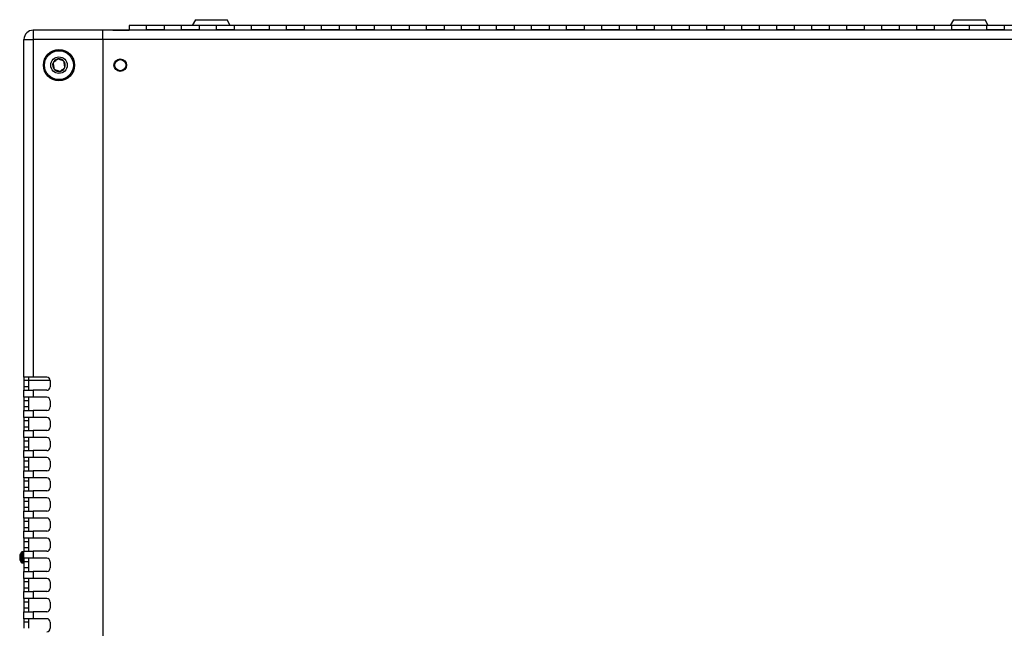
# Model space of a CAD drawing. Units: inches. Extents: x 0.4 to 16.6, y 0.2 to 10.8.
# Drawn here: x 12.4 to 13.9, y 4.2 to 5.1 of the extents above; entities that cross this region are included whole.
import ezdxf

# ---------------------------------------------------------------- set-up
doc = ezdxf.new("R2010")
doc.units = ezdxf.units.IN
doc.header["$MEASUREMENT"] = 0

msp = doc.modelspace()

# ---------------------------------------------------------------- linework, layer by layer
at = {"color": 7, "linetype": 'Continuous', "lineweight": 25}
for p, q in [((12.62626, 5.09278), (12.60126, 5.09278)), ((12.60126, 5.09278), (12.60126, 5.08603)), ((12.65126, 5.09278), (12.62626, 5.09278)), ((12.62626, 5.08666), (12.62626, 5.09278)), ((12.67626, 5.09278), (12.65126, 5.09278)), ((12.65126, 5.09278), (12.65126, 5.08666)), ((12.70126, 5.09278), (12.67626, 5.09278)), ((12.67626, 5.08666), (12.67626, 5.09278)), ((12.69632, 5.101), (12.69157, 5.09278)), ((12.69632, 5.101), (12.74121, 5.101)), ((12.72626, 5.09278), (12.70126, 5.09278)), ((12.70126, 5.09278), (12.70126, 5.08666)), ((12.75126, 5.09278), (12.72626, 5.09278)), ((12.72626, 5.08666), (12.72626, 5.09278)), ((12.74595, 5.09278), (12.74121, 5.101)), ((12.77626, 5.09278), (12.75126, 5.09278)), ((12.75126, 5.09278), (12.75126, 5.08666)), ((12.80126, 5.09278), (12.77626, 5.09278)), ((12.77626, 5.08666), (12.77626, 5.09278)), ((12.82626, 5.09278), (12.80126, 5.09278)), ((12.80126, 5.09278), (12.80126, 5.08666)), ((12.85126, 5.09278), (12.82626, 5.09278)), ((12.82626, 5.08666), (12.82626, 5.09278)), ((12.87626, 5.09278), (12.85126, 5.09278)), ((12.85126, 5.09278), (12.85126, 5.08666)), ((12.90126, 5.09278), (12.87626, 5.09278)), ((12.87626, 5.08666), (12.87626, 5.09278)), ((12.92626, 5.09278), (12.90126, 5.09278)), ((12.90126, 5.09278), (12.90126, 5.08666)), ((12.95126, 5.09278), (12.92626, 5.09278)), ((12.92626, 5.08666), (12.92626, 5.09278)), ((12.97626, 5.09278), (12.95126, 5.09278)), ((12.95126, 5.09278), (12.95126, 5.08666)), ((13.00126, 5.09278), (12.97626, 5.09278)), ((12.97626, 5.08666), (12.97626, 5.09278)), ((13.02626, 5.09278), (13.00126, 5.09278)), ((13.00126, 5.09278), (13.00126, 5.08666)), ((13.05126, 5.09278), (13.02626, 5.09278)), ((13.02626, 5.08666), (13.02626, 5.09278)), ((13.07626, 5.09278), (13.05126, 5.09278)), ((13.05126, 5.09278), (13.05126, 5.08666)), ((13.10126, 5.09278), (13.07626, 5.09278)), ((13.07626, 5.08666), (13.07626, 5.09278)), ((13.12626, 5.09278), (13.10126, 5.09278)), ((13.10126, 5.09278), (13.10126, 5.08666)), ((13.15126, 5.09278), (13.12626, 5.09278)), ((13.12626, 5.08666), (13.12626, 5.09278)), ((13.17626, 5.09278), (13.15126, 5.09278)), ((13.15126, 5.09278), (13.15126, 5.08666)), ((13.20126, 5.09278), (13.17626, 5.09278)), ((13.17626, 5.08666), (13.17626, 5.09278)), ((13.22626, 5.09278), (13.20126, 5.09278)), ((13.20126, 5.09278), (13.20126, 5.08666)), ((13.25126, 5.09278), (13.22626, 5.09278)), ((13.22626, 5.08666), (13.22626, 5.09278)), ((13.27626, 5.09278), (13.25126, 5.09278)), ((13.25126, 5.09278), (13.25126, 5.08666)), ((13.30126, 5.09278), (13.27626, 5.09278)), ((13.27626, 5.08666), (13.27626, 5.09278)), ((13.32626, 5.09278), (13.30126, 5.09278)), ((13.30126, 5.09278), (13.30126, 5.08666)), ((13.35126, 5.09278), (13.32626, 5.09278)), ((13.32626, 5.08666), (13.32626, 5.09278)), ((13.37626, 5.09278), (13.35126, 5.09278)), ((13.35126, 5.09278), (13.35126, 5.08666)), ((13.40126, 5.09278), (13.37626, 5.09278)), ((13.37626, 5.08666), (13.37626, 5.09278)), ((13.42626, 5.09278), (13.40126, 5.09278)), ((13.40126, 5.09278), (13.40126, 5.08666)), ((13.45126, 5.09278), (13.42626, 5.09278)), ((13.42626, 5.08666), (13.42626, 5.09278)), ((13.47626, 5.09278), (13.45126, 5.09278)), ((13.45126, 5.09278), (13.45126, 5.08666)), ((13.50126, 5.09278), (13.47626, 5.09278)), ((13.47626, 5.08666), (13.47626, 5.09278)), ((13.52626, 5.09278), (13.50126, 5.09278)), ((13.50126, 5.09278), (13.50126, 5.08666)), ((13.55126, 5.09278), (13.52626, 5.09278)), ((13.52626, 5.08666), (13.52626, 5.09278)), ((13.57626, 5.09278), (13.55126, 5.09278)), ((13.55126, 5.09278), (13.55126, 5.08666)), ((13.60126, 5.09278), (13.57626, 5.09278)), ((13.57626, 5.08666), (13.57626, 5.09278)), ((13.62626, 5.09278), (13.60126, 5.09278)), ((13.60126, 5.09278), (13.60126, 5.08666)), ((13.65126, 5.09278), (13.62626, 5.09278)), ((13.62626, 5.08666), (13.62626, 5.09278)), ((13.67626, 5.09278), (13.65126, 5.09278)), ((13.65126, 5.09278), (13.65126, 5.08666)), ((13.70126, 5.09278), (13.67626, 5.09278)), ((13.67626, 5.08666), (13.67626, 5.09278)), ((13.72626, 5.09278), (13.70126, 5.09278)), ((13.70126, 5.09278), (13.70126, 5.08666)), ((13.75126, 5.09278), (13.72626, 5.09278)), ((13.72626, 5.08666), (13.72626, 5.09278)), ((13.77626, 5.09278), (13.75126, 5.09278)), ((13.75126, 5.09278), (13.75126, 5.08666)), ((13.77882, 5.101), (13.77407, 5.09278)), ((13.80126, 5.09278), (13.77626, 5.09278)), ((13.77626, 5.08666), (13.77626, 5.09278)), ((13.77882, 5.101), (13.82371, 5.101)), ((13.82626, 5.09278), (13.80126, 5.09278)), ((13.80126, 5.09278), (13.80126, 5.08666)), ((13.82845, 5.09278), (13.82371, 5.101)), ((13.85126, 5.09278), (13.82626, 5.09278)), ((13.82626, 5.08666), (13.82626, 5.09278)), ((13.87626, 5.09278), (13.85126, 5.09278)), ((13.85126, 5.09278), (13.85126, 5.08666)), ((12.46456, 5.08603), (12.46456, 5.07273)), ((12.56376, 5.08603), (12.46456, 5.08603)), ((12.56376, 5.07273), (12.56376, 5.08603)), ((15.03876, 5.08603), (12.56376, 5.08603)), ((12.57796, 5.08604), (12.60126, 5.08604)), ((12.62626, 5.08603), (12.62626, 5.08666)), ((12.65126, 5.08666), (12.62626, 5.08666)), ((12.65126, 5.08603), (12.65126, 5.08666)), ((12.67626, 5.08603), (12.67626, 5.08666)), ((12.70126, 5.08666), (12.67626, 5.08666)), ((12.70126, 5.08603), (12.70126, 5.08666)), ((12.72626, 5.08603), (12.72626, 5.08666)), ((12.75126, 5.08666), (12.72626, 5.08666)), ((12.75126, 5.08603), (12.75126, 5.08666)), ((12.77626, 5.08603), (12.77626, 5.08666)), ((12.80126, 5.08666), (12.77626, 5.08666)), ((12.80126, 5.08603), (12.80126, 5.08666)), ((12.82626, 5.08603), (12.82626, 5.08666)), ((12.85126, 5.08666), (12.82626, 5.08666)), ((12.85126, 5.08603), (12.85126, 5.08666)), ((12.87626, 5.08603), (12.87626, 5.08666)), ((12.90126, 5.08666), (12.87626, 5.08666)), ((12.90126, 5.08603), (12.90126, 5.08666)), ((12.92626, 5.08603), (12.92626, 5.08666)), ((12.95126, 5.08666), (12.92626, 5.08666)), ((12.95126, 5.08603), (12.95126, 5.08666)), ((12.97626, 5.08603), (12.97626, 5.08666)), ((13.00126, 5.08666), (12.97626, 5.08666)), ((13.00126, 5.08603), (13.00126, 5.08666)), ((13.02626, 5.08603), (13.02626, 5.08666)), ((13.05126, 5.08666), (13.02626, 5.08666)), ((13.05126, 5.08603), (13.05126, 5.08666)), ((13.07626, 5.08603), (13.07626, 5.08666)), ((13.10126, 5.08666), (13.07626, 5.08666)), ((13.10126, 5.08603), (13.10126, 5.08666)), ((13.12626, 5.08603), (13.12626, 5.08666)), ((13.15126, 5.08666), (13.12626, 5.08666)), ((13.15126, 5.08603), (13.15126, 5.08666)), ((13.17626, 5.08603), (13.17626, 5.08666)), ((13.20126, 5.08666), (13.17626, 5.08666)), ((13.20126, 5.08603), (13.20126, 5.08666)), ((13.22626, 5.08603), (13.22626, 5.08666)), ((13.25126, 5.08666), (13.22626, 5.08666)), ((13.25126, 5.08603), (13.25126, 5.08666)), ((13.27626, 5.08603), (13.27626, 5.08666)), ((13.30126, 5.08666), (13.27626, 5.08666)), ((13.30126, 5.08603), (13.30126, 5.08666)), ((13.32626, 5.08603), (13.32626, 5.08666)), ((13.35126, 5.08666), (13.32626, 5.08666)), ((13.35126, 5.08603), (13.35126, 5.08666)), ((13.37626, 5.08603), (13.37626, 5.08666)), ((13.40126, 5.08666), (13.37626, 5.08666)), ((13.40126, 5.08603), (13.40126, 5.08666)), ((13.42626, 5.08603), (13.42626, 5.08666)), ((13.45126, 5.08666), (13.42626, 5.08666)), ((13.45126, 5.08603), (13.45126, 5.08666)), ((13.47626, 5.08603), (13.47626, 5.08666)), ((13.50126, 5.08666), (13.47626, 5.08666)), ((13.50126, 5.08603), (13.50126, 5.08666)), ((13.52626, 5.08603), (13.52626, 5.08666)), ((13.55126, 5.08666), (13.52626, 5.08666)), ((13.55126, 5.08603), (13.55126, 5.08666)), ((13.57626, 5.08603), (13.57626, 5.08666)), ((13.60126, 5.08666), (13.57626, 5.08666)), ((13.60126, 5.08603), (13.60126, 5.08666)), ((13.62626, 5.08603), (13.62626, 5.08666)), ((13.65126, 5.08666), (13.62626, 5.08666)), ((13.65126, 5.08603), (13.65126, 5.08666)), ((13.67626, 5.08603), (13.67626, 5.08666)), ((13.70126, 5.08666), (13.67626, 5.08666)), ((13.70126, 5.08603), (13.70126, 5.08666)), ((13.72626, 5.08603), (13.72626, 5.08666)), ((13.75126, 5.08666), (13.72626, 5.08666)), ((13.75126, 5.08603), (13.75126, 5.08666)), ((13.77626, 5.08603), (13.77626, 5.08666)), ((13.80126, 5.08666), (13.77626, 5.08666)), ((13.80126, 5.08603), (13.80126, 5.08666)), ((13.82626, 5.08603), (13.82626, 5.08666)), ((13.85126, 5.08666), (13.82626, 5.08666)), ((13.85126, 5.08603), (13.85126, 5.08666)), ((12.45126, 4.59041), (12.45126, 5.07273)), ((12.45126, 5.07273), (12.46456, 5.07273)), ((12.46456, 5.07273), (12.46456, 4.59041)), ((12.56376, 5.07273), (12.46456, 5.07273)), ((12.56376, 5.07273), (12.56376, 3.39933)), ((15.03876, 5.07273), (12.56376, 5.07273)), ((12.46456, 4.59041), (12.45126, 4.59041)), ((12.45126, 4.59041), (12.45126, 4.58541)), ((12.45751, 4.58541), (12.45126, 4.58541)), ((12.45126, 4.58541), (12.45126, 4.57666)), ((12.45751, 4.59041), (12.45751, 4.58541)), ((12.45751, 4.58541), (12.45751, 4.57666)), ((12.48376, 4.59041), (12.46456, 4.59041)), ((12.48876, 4.58541), (12.48876, 4.57666)), ((12.45751, 4.57666), (12.45126, 4.57666)), ((12.45126, 4.57666), (12.45126, 4.57166)), ((12.45126, 4.56166), (12.45126, 4.57166)), ((12.45126, 4.57166), (12.46456, 4.57166)), ((12.45751, 4.57666), (12.45751, 4.57166)), ((12.46456, 4.57166), (12.46456, 4.56166)), ((12.48376, 4.57166), (12.46456, 4.57166)), ((12.46456, 4.56166), (12.45126, 4.56166)), ((12.45126, 4.56166), (12.45126, 4.55666)), ((12.45751, 4.55666), (12.45126, 4.55666)), ((12.45126, 4.55666), (12.45126, 4.54791)), ((12.45751, 4.56166), (12.45751, 4.55666)), ((12.45751, 4.55666), (12.45751, 4.54791)), ((12.48376, 4.56166), (12.46456, 4.56166)), ((12.48876, 4.55666), (12.48876, 4.54791)), ((12.45751, 4.54791), (12.45126, 4.54791)), ((12.45126, 4.54791), (12.45126, 4.54291)), ((12.45126, 4.53291), (12.45126, 4.54291)), ((12.45126, 4.54291), (12.46456, 4.54291)), ((12.45751, 4.54791), (12.45751, 4.54291)), ((12.46456, 4.54291), (12.46456, 4.53291)), ((12.48376, 4.54291), (12.46456, 4.54291)), ((12.46456, 4.53291), (12.45126, 4.53291)), ((12.45126, 4.53291), (12.45126, 4.52791)), ((12.45751, 4.52791), (12.45126, 4.52791)), ((12.45126, 4.52791), (12.45126, 4.51916)), ((12.45751, 4.53291), (12.45751, 4.52791)), ((12.45751, 4.52791), (12.45751, 4.51916)), ((12.48376, 4.53291), (12.46456, 4.53291)), ((12.48876, 4.52791), (12.48876, 4.51916)), ((12.45751, 4.51916), (12.45126, 4.51916)), ((12.45126, 4.51916), (12.45126, 4.51416)), ((12.45126, 4.50416), (12.45126, 4.51416)), ((12.45126, 4.51416), (12.46456, 4.51416)), ((12.45751, 4.51916), (12.45751, 4.51416)), ((12.46456, 4.51416), (12.46456, 4.50416)), ((12.48376, 4.51416), (12.46456, 4.51416)), ((12.46456, 4.50416), (12.45126, 4.50416)), ((12.45126, 4.50416), (12.45126, 4.49916)), ((12.45751, 4.50416), (12.45751, 4.49916)), ((12.48376, 4.50416), (12.46456, 4.50416)), ((12.45751, 4.49916), (12.45126, 4.49916)), ((12.45126, 4.49916), (12.45126, 4.49041)), ((12.45751, 4.49041), (12.45126, 4.49041)), ((12.45126, 4.49041), (12.45126, 4.48541)), ((12.45751, 4.49916), (12.45751, 4.49041)), ((12.45751, 4.49041), (12.45751, 4.48541)), ((12.48876, 4.49916), (12.48876, 4.49041)), ((12.45126, 4.47541), (12.45126, 4.48541)), ((12.45126, 4.48541), (12.46456, 4.48541)), ((12.46456, 4.47541), (12.45126, 4.47541)), ((12.45126, 4.47541), (12.45126, 4.47041)), ((12.45751, 4.47541), (12.45751, 4.47041)), ((12.46456, 4.48541), (12.46456, 4.47541)), ((12.48376, 4.48541), (12.46456, 4.48541)), ((12.48376, 4.47541), (12.46456, 4.47541)), ((12.45751, 4.47041), (12.45126, 4.47041)), ((12.45126, 4.47041), (12.45126, 4.46166)), ((12.45751, 4.46166), (12.45126, 4.46166)), ((12.45126, 4.46166), (12.45126, 4.45666)), ((12.45751, 4.47041), (12.45751, 4.46166)), ((12.45751, 4.46166), (12.45751, 4.45666)), ((12.48876, 4.47041), (12.48876, 4.46166)), ((12.45126, 4.44666), (12.45126, 4.45666)), ((12.45126, 4.45666), (12.46456, 4.45666)), ((12.46456, 4.44666), (12.45126, 4.44666)), ((12.45126, 4.44666), (12.45126, 4.44166)), ((12.45751, 4.44666), (12.45751, 4.44166)), ((12.46456, 4.45666), (12.46456, 4.44666)), ((12.48376, 4.45666), (12.46456, 4.45666)), ((12.48376, 4.44666), (12.46456, 4.44666)), ((12.45751, 4.44166), (12.45126, 4.44166)), ((12.45126, 4.44166), (12.45126, 4.43291)), ((12.45751, 4.43291), (12.45126, 4.43291)), ((12.45126, 4.43291), (12.45126, 4.42791)), ((12.45751, 4.44166), (12.45751, 4.43291)), ((12.45751, 4.43291), (12.45751, 4.42791)), ((12.48876, 4.44166), (12.48876, 4.43291)), ((12.45126, 4.41791), (12.45126, 4.42791)), ((12.45126, 4.42791), (12.46456, 4.42791)), ((12.46456, 4.41791), (12.45126, 4.41791)), ((12.45126, 4.41791), (12.45126, 4.41291)), ((12.45751, 4.41791), (12.45751, 4.41291)), ((12.46456, 4.42791), (12.46456, 4.41791)), ((12.48376, 4.42791), (12.46456, 4.42791)), ((12.48376, 4.41791), (12.46456, 4.41791)), ((12.45751, 4.41291), (12.45126, 4.41291)), ((12.45126, 4.41291), (12.45126, 4.40416)), ((12.45751, 4.40416), (12.45126, 4.40416)), ((12.45126, 4.40416), (12.45126, 4.39916)), ((12.45751, 4.41291), (12.45751, 4.40416)), ((12.45751, 4.40416), (12.45751, 4.39916)), ((12.48876, 4.41291), (12.48876, 4.40416)), ((12.45126, 4.38916), (12.45126, 4.39916)), ((12.45126, 4.39916), (12.46456, 4.39916)), ((12.46456, 4.38916), (12.45126, 4.38916)), ((12.45126, 4.38916), (12.45126, 4.38416)), ((12.45751, 4.38916), (12.45751, 4.38416)), ((12.46456, 4.39916), (12.46456, 4.38916)), ((12.48376, 4.39916), (12.46456, 4.39916)), ((12.48376, 4.38916), (12.46456, 4.38916)), ((12.45751, 4.38416), (12.45126, 4.38416)), ((12.45126, 4.38416), (12.45126, 4.37541)), ((12.45751, 4.37541), (12.45126, 4.37541)), ((12.45126, 4.37541), (12.45126, 4.37041)), ((12.45751, 4.38416), (12.45751, 4.37541)), ((12.45751, 4.37541), (12.45751, 4.37041)), ((12.48876, 4.38416), (12.48876, 4.37541)), ((12.45126, 4.36041), (12.45126, 4.37041)), ((12.45126, 4.37041), (12.46456, 4.37041)), ((12.46456, 4.36041), (12.45126, 4.36041)), ((12.45126, 4.36041), (12.45126, 4.35541)), ((12.45751, 4.36041), (12.45751, 4.35541)), ((12.46456, 4.37041), (12.46456, 4.36041)), ((12.48376, 4.37041), (12.46456, 4.37041)), ((12.48376, 4.36041), (12.46456, 4.36041)), ((12.45751, 4.35541), (12.45126, 4.35541)), ((12.45126, 4.35541), (12.45126, 4.34666)), ((12.45751, 4.34666), (12.45126, 4.34666)), ((12.45126, 4.34666), (12.45126, 4.34166)), ((12.45751, 4.35541), (12.45751, 4.34666)), ((12.45751, 4.34666), (12.45751, 4.34166)), ((12.48876, 4.35541), (12.48876, 4.34666)), ((12.44548, 4.33485), (12.44514, 4.33489)), ((12.44518, 4.33271), (12.44514, 4.33271)), ((12.44579, 4.331), (12.44514, 4.33093)), ((12.44571, 4.33539), (12.44527, 4.33542)), ((12.44547, 4.3316), (12.44527, 4.33161)), ((12.44596, 4.33589), (12.44596, 4.33702)), ((12.45013, 4.34078), (12.44862, 4.34078)), ((12.45126, 4.33166), (12.45126, 4.34166)), ((12.45126, 4.34166), (12.46456, 4.34166)), ((12.46456, 4.33166), (12.45126, 4.33166)), ((12.45126, 4.33166), (12.45126, 4.32666)), ((12.45751, 4.33166), (12.45751, 4.32666)), ((12.46456, 4.34166), (12.46456, 4.33166)), ((12.48376, 4.34166), (12.46456, 4.34166)), ((12.48376, 4.33166), (12.46456, 4.33166)), ((12.44596, 4.33067), (12.44527, 4.33062)), ((12.44596, 4.32933), (12.44596, 4.33072)), ((12.44862, 4.32504), (12.45013, 4.32504)), ((12.45751, 4.32666), (12.45126, 4.32666)), ((12.45126, 4.32666), (12.45126, 4.31791)), ((12.45751, 4.31791), (12.45126, 4.31791)), ((12.45126, 4.31791), (12.45126, 4.31291)), ((12.45751, 4.32666), (12.45751, 4.31791)), ((12.45751, 4.31791), (12.45751, 4.31291)), ((12.48876, 4.32666), (12.48876, 4.31791)), ((12.45126, 4.30291), (12.45126, 4.31291)), ((12.45126, 4.31291), (12.46456, 4.31291)), ((12.46456, 4.30291), (12.45126, 4.30291)), ((12.45126, 4.30291), (12.45126, 4.29791)), ((12.45751, 4.30291), (12.45751, 4.29791)), ((12.46456, 4.31291), (12.46456, 4.30291)), ((12.48376, 4.31291), (12.46456, 4.31291)), ((12.48376, 4.30291), (12.46456, 4.30291)), ((12.45751, 4.29791), (12.45126, 4.29791)), ((12.45126, 4.29791), (12.45126, 4.28916)), ((12.45751, 4.28916), (12.45126, 4.28916)), ((12.45126, 4.28916), (12.45126, 4.28416)), ((12.45751, 4.29791), (12.45751, 4.28916)), ((12.45751, 4.28916), (12.45751, 4.28416)), ((12.48876, 4.29791), (12.48876, 4.28916)), ((12.45126, 4.27416), (12.45126, 4.28416)), ((12.45126, 4.28416), (12.46456, 4.28416)), ((12.46456, 4.28416), (12.46456, 4.27416)), ((12.48376, 4.28416), (12.46456, 4.28416)), ((12.46456, 4.27416), (12.45126, 4.27416)), ((12.45126, 4.27416), (12.45126, 4.26916)), ((12.45751, 4.26916), (12.45126, 4.26916)), ((12.45126, 4.26916), (12.45126, 4.26041)), ((12.45751, 4.27416), (12.45751, 4.26916)), ((12.45751, 4.26916), (12.45751, 4.26041)), ((12.48376, 4.27416), (12.46456, 4.27416)), ((12.48876, 4.26916), (12.48876, 4.26041)), ((12.45751, 4.26041), (12.45126, 4.26041)), ((12.45126, 4.26041), (12.45126, 4.25541)), ((12.45126, 4.24541), (12.45126, 4.25541)), ((12.45126, 4.25541), (12.46456, 4.25541)), ((12.45751, 4.26041), (12.45751, 4.25541)), ((12.46456, 4.25541), (12.46456, 4.24541)), ((12.48376, 4.25541), (12.46456, 4.25541)), ((12.46456, 4.24541), (12.45126, 4.24541)), ((12.45126, 4.24541), (12.45126, 4.24041)), ((12.45751, 4.24041), (12.45126, 4.24041)), ((12.45126, 4.24041), (12.45126, 4.23166)), ((12.45751, 4.24541), (12.45751, 4.24041)), ((12.45751, 4.24041), (12.45751, 4.23166)), ((12.48376, 4.24541), (12.46456, 4.24541)), ((12.48876, 4.24041), (12.48876, 4.23166))]:
    msp.add_line(p, q, dxfattribs=at)
at = {"color": 8, "linetype": 'Continuous', "lineweight": 25}
for p, q in [((12.45751, 4.58603), (12.48873, 4.58603)), ((12.44776, 4.32543), (12.44776, 4.34039)), ((12.44862, 4.32504), (12.44862, 4.34078)), ((12.45013, 4.32504), (12.45013, 4.34078))]:
    msp.add_line(p, q, dxfattribs=at)
at = {"color": 7, "linetype": 'Continuous', "lineweight": 25, "flags": 128}
msp.add_lwpolyline([(12.44516, 4.33291), (12.44515, 4.33283), (12.44514, 4.33271)], dxfattribs=at)
at = {"color": 7, "linetype": 'Continuous', "lineweight": 25}
for centre, radius in [((12.50126, 5.03603), 0.02225), ((12.50126, 5.03603), 0.02067), ((12.50126, 5.03603), 0.01181), ((12.58876, 5.03603), 0.00899), ((12.58876, 5.03603), 0.00787)]:
    msp.add_circle(centre, radius, dxfattribs=at)
for centre, radius, start, end in [((12.46456, 5.07273), 0.0133, 90, 180), ((12.50126, 5.03603), 0.00909, 159.75925, 219.75925), ((12.50126, 5.03603), 0.00909, 99.75925, 159.75925), ((12.50126, 5.03603), 0.00909, 39.75925, 99.75925), ((12.50126, 5.03603), 0.00909, 339.75925, 39.75925), ((12.50126, 5.03603), 0.00909, 219.75925, 279.75925), ((12.50126, 5.03603), 0.00909, 279.75925, 339.75925), ((12.48376, 4.58541), 0.005, 0, 90), ((12.48376, 4.57666), 0.005, 270, 0), ((12.48376, 4.55666), 0.005, 0, 90), ((12.48376, 4.54791), 0.005, 270, 0), ((12.48376, 4.52791), 0.005, 0, 90), ((12.48376, 4.51916), 0.005, 270, 0), ((12.48376, 4.49916), 0.005, 0, 90), ((12.48376, 4.49041), 0.005, 270, 0), ((12.48376, 4.47041), 0.005, 0, 90), ((12.48376, 4.46166), 0.005, 270, 0), ((12.48376, 4.44166), 0.005, 0, 90), ((12.48376, 4.43291), 0.005, 270, 0), ((12.48376, 4.41291), 0.005, 0, 90), ((12.48376, 4.40416), 0.005, 270, 0), ((12.48376, 4.38416), 0.005, 0, 90), ((12.48376, 4.37541), 0.005, 270, 0), ((12.48376, 4.35541), 0.005, 0, 90), ((12.48376, 4.34666), 0.005, 270, 0), ((12.44774, 4.33452), 0.00262, 159.8575, 171.86478), ((12.45572, 4.33238), 0.01061, 170.04719, 176.02109), ((12.45416, 4.3338), 0.00905, 184.33243, 190.78854), ((12.45572, 4.33344), 0.01061, 183.97891, 189.95281), ((12.44617, 4.33119), 0.00107, 193.77049, 212.28238), ((12.45638, 4.33291), 0.01142, 139.04725, 169.47979), ((12.45212, 4.33344), 0.00712, 149.85246, 163.89033), ((12.45298, 4.33204), 0.00801, 151.31869, 164.30126), ((12.451, 4.33408), 0.00606, 199.06722, 213.66981), ((12.4527, 4.33368), 0.00771, 195.58371, 200.61379), ((12.44862, 4.33965), 0.00113, 90, 139.04725), ((12.45013, 4.33965), 0.00113, 0, 90), ((12.48376, 4.32666), 0.005, 0, 90), ((12.45638, 4.33291), 0.01142, 190.52021, 220.95275), ((12.45011, 4.33236), 0.00514, 199.8429, 216.13679), ((12.44862, 4.32617), 0.00113, 220.95275, 270), ((12.45013, 4.32617), 0.00113, 270, 360), ((12.48376, 4.31791), 0.005, 270, 0), ((12.48376, 4.29791), 0.005, 0, 90), ((12.48376, 4.28916), 0.005, 270, 0), ((12.48376, 4.26916), 0.005, 0, 90), ((12.48376, 4.26041), 0.005, 270, 0), ((12.48376, 4.24041), 0.005, 0, 90), ((12.48376, 4.23166), 0.005, 270, 0)]:
    msp.add_arc(centre, radius, start, end, dxfattribs=at)
for points, knots in [([(12.49972, 5.04499), (12.49872, 5.04416), (12.49701, 5.04274), (12.49452, 5.04067), (12.49328, 5.03964), (12.49273, 5.03918)], [0, 0, 0, 0, 0.43913077, 0.75137827, 1, 1, 1, 1]), ([(12.49273, 5.03918), (12.49282, 5.03867), (12.49307, 5.03724), (12.49352, 5.0346), (12.49396, 5.03205), (12.4942, 5.03066), (12.49427, 5.03022)], [0, 0, 0, 0, 0.1809422, 0.5062926, 0.8439745, 1, 1, 1, 1]), ([(12.50825, 5.04185), (12.50703, 5.0423), (12.50494, 5.04307), (12.50191, 5.04419), (12.50039, 5.04475), (12.49972, 5.04499)], [0, 0, 0, 0, 0.4391308, 0.7513783, 1, 1, 1, 1]), ([(12.50979, 5.03289), (12.50972, 5.03333), (12.50948, 5.03472), (12.50904, 5.03727), (12.50859, 5.03991), (12.50834, 5.04134), (12.50825, 5.04185)], [0, 0, 0, 0, 0.1560255, 0.4937074, 0.8190578, 1, 1, 1, 1]), ([(12.49427, 5.03022), (12.4955, 5.02977), (12.49759, 5.029), (12.50062, 5.02788), (12.50214, 5.02732), (12.50281, 5.02707)], [0, 0, 0, 0, 0.43913077, 0.75137827, 1, 1, 1, 1]), ([(12.50281, 5.02707), (12.50381, 5.02791), (12.50552, 5.02933), (12.50801, 5.0314), (12.50925, 5.03243), (12.50979, 5.03289)], [0, 0, 0, 0, 0.4391308, 0.7513783, 1, 1, 1, 1])]:
    msp.add_open_spline(points, degree=3, knots=knots, dxfattribs=at)

doc.saveas('drawing.dxf')
